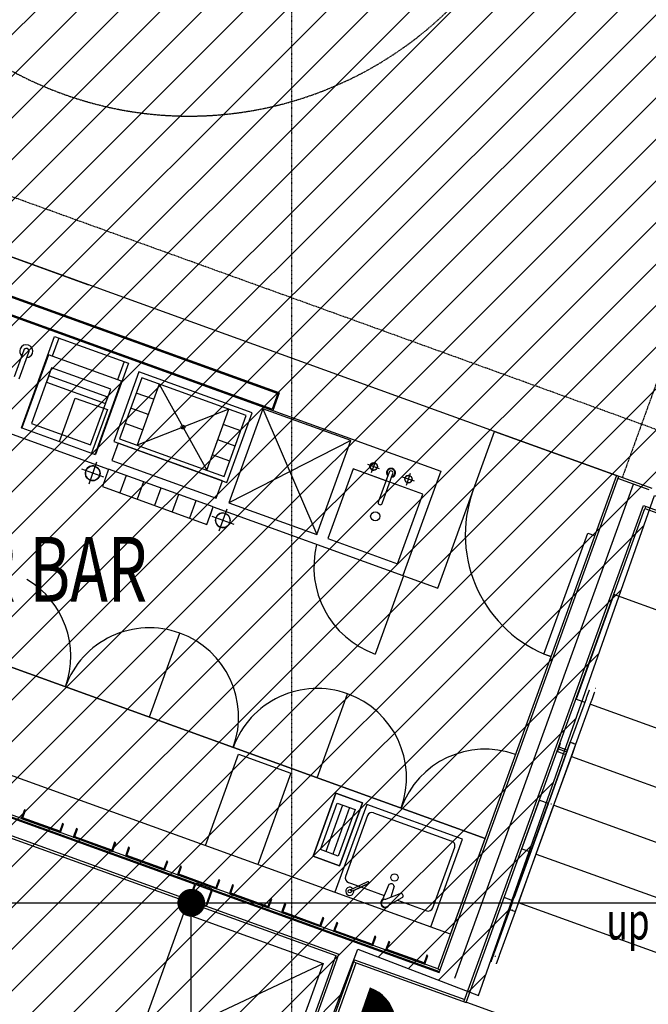
# Model space of a CAD drawing. Extents: x -70900 to 31175, y -41515 to 17850.
# Drawn here: x -11426 to -8033, y -19398 to -14081 of the extents above; entities that cross this region are included whole.
import ezdxf

# ---------------------------------------------------------------- set-up
doc = ezdxf.new("R2010")
doc.units = 0
doc.linetypes.add('X-2559-GF$0$EDG-1DOT-2', pattern=[5, 2, -1.4, 0.2, -1.4])
doc.linetypes.add('X-2559-GF$0$EDG-DASH-3', pattern=[4.5, 3, -1.5])
for name, color, linetype in [('NOT-HATCH', 72, 'CONTINUOUS'), ('NOT-HBORD', 255, 'CONTINUOUS'), ('POW-CIRC', 6, 'CONTINUOUS'), ('POW-OUTLET', 6, 'CONTINUOUS'), ('SYM-050', 6, 'CONTINUOUS'), ('SYM-ATT', 2, 'CONTINUOUS'), ('SYM-FILL', 133, 'CONTINUOUS'), ('SYM-TEXT', 7, 'CONTINUOUS'), ('X-2559-GF$0$A-AREA-IDEN', 31, 'CONTINUOUS'), ('X-2559-GF$0$A-DETL-GENF', 11, 'CONTINUOUS'), ('X-2559-GF$0$A-DETL-GENF-8', 11, 'CONTINUOUS'), ('X-2559-GF$0$A-DETL-GENF-HDLN', 11, 'CONTINUOUS'), ('X-2559-GF$0$A-DOOR-5', 11, 'CONTINUOUS'), ('X-2559-GF$0$A-DOOR-6', 11, 'CONTINUOUS'), ('X-2559-GF$0$A-FLOR-1', 11, 'CONTINUOUS'), ('X-2559-GF$0$A-FLOR-HRAL-2', 11, 'CONTINUOUS'), ('X-2559-GF$0$A-FLOR-OVHD', 31, 'X-2559-GF$0$EDG-DASH-3'), ('X-2559-GF$0$A-GENM', 11, 'CONTINUOUS'), ('X-2559-GF$0$A-WALL-3', 8, 'CONTINUOUS'), ('X-2559-GF$0$A-WALL-4', 8, 'CONTINUOUS'), ('X-2559-GF$0$Q-CASE', 11, 'CONTINUOUS'), ('X-2559-GF$0$Q-CASE-1', 11, 'CONTINUOUS'), ('X-2559-GF$0$Q-SPCQ', 11, 'CONTINUOUS'), ('X-2559-GF$0$Q-SPCQ-HDLN', 11, 'CONTINUOUS'), ('X-2559-GF$0$S-COLS-4', 8, 'CONTINUOUS'), ('X-2559-GF$0$S-GRID-1', 133, 'X-2559-GF$0$EDG-1DOT-2'), ('X-2559-GF$0$S-STRS-2', 11, 'CONTINUOUS'), ('X-2559-GF$0$S-STRS-IDEN', 11, 'CONTINUOUS'), ('X-XREF', 7, 'CONTINUOUS')]:
    doc.layers.add(name, color=color, linetype=linetype)
doc.styles.add('EDG', font='edg.shx', dxfattribs={"width": 0.9})
doc.styles.add('X-2559-GF$0$EDG', font='edg.shx', dxfattribs={"width": 0.9})

# ---------------------------------------------------------------- blocks, each defined once
blk = doc.blocks.new('X-2559-GF')
at = {"layer": 'X-2559-GF$0$A-DETL-GENF'}
for p, q in [((-11271.1, -15890.9), (-11413.9, -16285.8)), ((-10876.2, -16033.7), (-11271.1, -15890.9)), ((-10782.3, -15982.5), (-10918.4, -16358.7)), ((-10171.1, -16203.6), (-10782.3, -15982.5)), ((-11019, -16428.6), (-10876.2, -16033.7)), ((-10307.1, -16579.7), (-10171.1, -16203.6)), ((-11413.9, -16285.8), (-11019, -16428.6)), ((-10894.9, -16367.2), (-10928.9, -16461.2)), ((-10894.9, -16367.2), (-10928.9, -16461.2)), ((-10918.4, -16358.7), (-10307.1, -16579.7)), ((-10330.6, -16571.2), (-10894.9, -16367.2)), ((-10330.6, -16571.2), (-10894.9, -16367.2)), ((-10928.9, -16461.2), (-10364.6, -16665.3)), ((-10928.9, -16461.2), (-10364.6, -16665.3)), ((-10945.9, -16508.2), (-10979.9, -16602.3)), ((-10381.6, -16712.3), (-10945.9, -16508.2)), ((-9626.7, -16506.7), (-9762.7, -16882.9)), ((-9449.1, -16571), (-9626.7, -16506.7)), ((-10364.6, -16665.3), (-10330.6, -16571.2)), ((-10364.6, -16665.3), (-10330.6, -16571.2)), ((-9439.5, -16544.5), (-9449.1, -16571)), ((-9428.2, -16578.5), (-9418.7, -16552.1)), ((-9250.6, -16642.8), (-9428.2, -16578.5)), ((-10979.9, -16602.3), (-10415.6, -16806.3)), ((-9386.6, -17018.9), (-9250.6, -16642.8)), ((-10415.6, -16806.3), (-10381.6, -16712.3)), ((-9762.7, -16882.9), (-9386.6, -17018.9)), ((-9719.3, -18258.4), (-9842.4, -18598.8)), ((-9576.4, -18310.1), (-9719.3, -18258.4)), ((-9552.8, -18318.6), (-9724.6, -18793.5)), ((-9699.5, -18650.5), (-9576.4, -18310.1)), ((-9035.6, -18505.6), (-9552.8, -18318.6)), ((-9207.4, -18980.5), (-9035.6, -18505.6)), ((-9842.4, -18598.8), (-9699.5, -18650.5)), ((-9547.8, -18737.1), (-9627.1, -18774.3)), ((-9622.9, -18783.3), (-9543.5, -18746.1)), ((-9724.6, -18793.5), (-9207.4, -18980.5))]:
    blk.add_line(p, q, dxfattribs=at)
for centre, radius, start, end in [((-9515.2, -16494.1), 20, 340.12, 160.12), ((-11031.9, -16530.3), 39.7, 160.12, 340.12), ((-11031.9, -16530.3), 39.7, 340.12, 160.12), ((-9515.2, -16494.1), 20, 160.12, 340.12), ((-9421.7, -16528), 24.3, 277.229, 222.8981), ((-9327.5, -16562), 20, 160.12, 340.12), ((-9327.5, -16562), 20, 340.12, 160.12), ((-10329.6, -16784.3), 39.7, 340.12, 160.12), ((-10329.6, -16784.3), 39.7, 160.12, 340.12), ((-9644.4, -18787.9), 22, 38.2549, 11.9818), ((-9545.9, -18741.7), 5.01, 298.3198, 111.9169)]:
    blk.add_arc(centre, radius, start, end, dxfattribs=at)
at = {"layer": 'X-2559-GF$0$A-DETL-GENF-8'}
for p, q in [((-10026, -16096.5), (-12037.2, -15369.2)), ((-10026, -16096.5), (-12037.2, -15369.2)), ((-12034.2, -15375.6), (-10032.4, -16099.5)), ((-12034.2, -15375.6), (-10032.4, -16099.5)), ((-12071.2, -15463.3), (-10060, -16190.5)), ((-12071.2, -15463.3), (-10060, -16190.5)), ((-10063, -16184.1), (-12064.8, -15460.3)), ((-10063, -16184.1), (-12064.8, -15460.3)), ((-11271.1, -15890.9), (-11413.9, -16285.8)), ((-10876.2, -16033.7), (-11271.1, -15890.9)), ((-11253.9, -15960.9), (-11362.7, -16261.8)), ((-11269.3, -16003.4), (-11281.8, -16038)), ((-10949.5, -16119), (-11269.3, -16003.4)), ((-10934.2, -16076.5), (-11253.9, -15960.9)), ((-10782.3, -15982.5), (-10918.4, -16358.7)), ((-10171.1, -16203.6), (-10782.3, -15982.5)), ((-11281.8, -16038), (-10962.1, -16153.6)), ((-11019, -16428.6), (-10876.2, -16033.7)), ((-10767.3, -16014.5), (-10886.4, -16343.7)), ((-10673.3, -16048.5), (-10792.3, -16377.7)), ((-10203.1, -16218.6), (-10767.3, -16014.5)), ((-10673.3, -16048.5), (-10416.2, -16513.7)), ((-11043, -16377.4), (-10934.2, -16076.5)), ((-10703.1, -16130.8), (-10797.1, -16096.8)), ((-10032.4, -16099.5), (-10063, -16184.1)), ((-10032.4, -16099.5), (-10063, -16184.1)), ((-10060, -16190.5), (-10026, -16096.5)), ((-10060, -16190.5), (-10026, -16096.5)), ((-10962.1, -16153.6), (-10949.5, -16119)), ((-10732.8, -16213.1), (-10826.8, -16179.1)), ((-10297.1, -16184.6), (-10792.3, -16377.7)), ((-10416.2, -16513.7), (-10297.1, -16184.6)), ((-10322.1, -16547.7), (-10203.1, -16218.6)), ((-10307.1, -16579.7), (-10171.1, -16203.6)), ((-11362.7, -16261.8), (-11043, -16377.4)), ((-10762.6, -16295.4), (-10856.6, -16261.4)), ((-10232.8, -16300.8), (-10326.9, -16266.8)), ((-11413.9, -16285.8), (-11019, -16428.6)), ((-10894.9, -16367.2), (-10928.9, -16461.2)), ((-10918.4, -16358.7), (-10307.1, -16579.7)), ((-10330.6, -16571.2), (-10894.9, -16367.2)), ((-10886.4, -16343.7), (-10322.1, -16547.7)), ((-10262.6, -16383.1), (-10356.6, -16349.1)), ((-11010.5, -16471.1), (-11053.3, -16589.5)), ((-10928.9, -16461.2), (-10364.6, -16665.3)), ((-10292.4, -16465.4), (-10386.4, -16431.4)), ((-9483.5, -16505.6), (-9547, -16482.7)), ((-9526.7, -16525.9), (-9503.8, -16462.4)), ((-10972.7, -16551.7), (-11091.1, -16508.9)), ((-10945.9, -16508.2), (-10979.9, -16602.3)), ((-10945.9, -16508.2), (-10962.9, -16555.3)), ((-10381.6, -16712.3), (-10945.9, -16508.2)), ((-10381.6, -16712.3), (-10945.9, -16508.2)), ((-9626.7, -16506.7), (-9762.7, -16882.9)), ((-9250.6, -16642.8), (-9626.7, -16506.7)), ((-9432.2, -16524.2), (-9490.7, -16686.1)), ((-9469.9, -16693.7), (-9411.3, -16531.7)), ((-9417.3, -16518.9), (-9419.4, -16518.2)), ((-9339, -16593.8), (-9316, -16530.3)), ((-10851.8, -16542.2), (-10885.8, -16636.3)), ((-10757.8, -16576.3), (-10791.8, -16670.3)), ((-10364.6, -16665.3), (-10330.6, -16571.2)), ((-9295.7, -16573.5), (-9359.3, -16550.6)), ((-10979.9, -16602.3), (-10415.6, -16806.3)), ((-10663.7, -16610.3), (-10697.7, -16704.3)), ((-9386.6, -17018.9), (-9250.6, -16642.8)), ((-10569.7, -16644.3), (-10603.7, -16738.3)), ((-10475.7, -16678.3), (-10509.7, -16772.3)), ((-10415.6, -16806.3), (-10381.6, -16712.3)), ((-10398.6, -16759.3), (-10381.6, -16712.3)), ((-10308.2, -16725), (-10351, -16843.5)), ((-9484.7, -16698.9), (-9482.7, -16699.7)), ((-10388.8, -16762.8), (-10270.3, -16805.7)), ((-9762.7, -16882.9), (-9386.6, -17018.9)), ((-9842.4, -18598.8), (-9719.3, -18258.4)), ((-9719.3, -18258.4), (-9576.4, -18310.1)), ((-9802.7, -18562.6), (-9711.9, -18311.6)), ((-9682.8, -18322.1), (-9773.6, -18573.2)), ((-9645.2, -18335.7), (-9736, -18586.8)), ((-9552.8, -18318.6), (-9724.6, -18793.5)), ((-9711.9, -18311.6), (-9616, -18346.2)), ((-9576.4, -18310.1), (-9699.5, -18650.5)), ((-9035.6, -18505.6), (-9552.8, -18318.6)), ((-9616, -18346.2), (-9706.8, -18597.3)), ((-9548, -18378.8), (-9667.1, -18707.9)), ((-9516, -18363.8), (-9092.8, -18516.8)), ((-9207.4, -18980.5), (-9035.6, -18505.6)), ((-9196.9, -18878), (-9077.8, -18548.8)), ((-9699.5, -18650.5), (-9842.4, -18598.8)), ((-9706.8, -18597.3), (-9802.7, -18562.6)), ((-9652.1, -18740), (-9635.2, -18746)), ((-9547.8, -18737.1), (-9639.7, -18780.2)), ((-9543.5, -18746.1), (-9635.5, -18789.2)), ((-9635.2, -18746), (-9458.4, -18810)), ((-9432.7, -18750.9), (-9467.9, -18831.9)), ((-9404.5, -18761.1), (-9422.5, -18819.5)), ((-9724.6, -18793.5), (-9207.4, -18980.5)), ((-9446.9, -18828.8), (-9371.5, -18800.2)), ((-9431.5, -18861.5), (-9361.3, -18821.9)), ((-9467.9, -18831.9), (-9470.8, -18834.9)), ((-9386.4, -18836), (-9228.9, -18893))]:
    blk.add_line(p, q, dxfattribs=at)
for centre, radius in [((-10544.7, -16281.1), 10), ((-9515.2, -16494.1), 20), ((-11031.9, -16530.3), 39.7), ((-9327.5, -16562), 20), ((-10329.6, -16784.3), 39.7), ((-9506.7, -16762.8), 25), ((-9403.2, -18713.4), 20), ((-9644.4, -18787.9), 9.05)]:
    blk.add_circle(centre, radius, dxfattribs=at)
for centre, radius, start, end in [((-9421.7, -16528), 24.3, 277.229, 222.8981), ((-9421.7, -16528), 21.3, 281.4408, 218.6651), ((-9422.8, -16527.6), 10, 70.12, 160.12), ((-9420.7, -16528.3), 10, 340.12, 70.12), ((-9481.3, -16689.5), 10, 160.12, 250.12), ((-9479.3, -16690.3), 10, 250.12, 340.12), ((-9524.5, -18387.3), 25, 70.1183, 160.1183), ((-9101.4, -18540.3), 25, 340.1183, 70.1183), ((-9643.6, -18716.4), 25, 160.1183, 250.1183), ((-9644.4, -18787.9), 22, 38.2549, 11.9818), ((-9545.9, -18741.7), 5.01, 298.3198, 111.9169), ((-9421.9, -18765), 17.8, 12.5743, 127.6624), ((-9368.3, -18811.9), 12.2, 305.0216, 105.2151), ((-9453.2, -18851.7), 24.3, 136.2909, 337.2364), ((-9453.2, -18851.7), 21.3, 93.4673, 316.7694), ((-9456, -18805.5), 25, 273.4673, 291.4279), ((-9419.5, -18883.5), 25, 118.8088, 136.7694), ((-9220.4, -18869.5), 25, 250.1183, 340.1183)]:
    blk.add_arc(centre, radius, start, end, dxfattribs=at)
at = {"layer": 'X-2559-GF$0$A-DETL-GENF-HDLN'}
for p, q in [((-11416.3, -16285), (-11237.8, -15791.3)), ((-11237.8, -15791.3), (-10838.1, -15935.8)), ((-11214.3, -15799.8), (-11250, -15898.5)), ((-10838.1, -15935.8), (-11016.6, -16429.5)), ((-10861.6, -15927.3), (-10897.3, -16026)), ((-11211.8, -16358.9), (-11126.7, -16123.8)), ((-11126.7, -16123.8), (-10952.8, -16186.7)), ((-10952.8, -16186.7), (-11037.8, -16421.8)), ((-10114, -16181.6), (-10297.6, -16689.5)), ((-10114, -16181.6), (-9822.7, -16861.2)), ((-9639.1, -16353.4), (-10114, -16181.6)), ((-11413.9, -16285.9), (-11416.3, -16285)), ((-9639.1, -16353.4), (-10297.6, -16689.5)), ((-9822.7, -16861.2), (-9639.1, -16353.4)), ((-11016.6, -16429.5), (-11019, -16428.7)), ((-10297.6, -16689.5), (-9822.7, -16861.2)), ((-9355.2, -17083.4), (-9508.2, -17506.6)), ((-10726, -17846.6), (-10562.2, -17393.6)), ((-10726, -17846.6), (-10562.2, -17393.6)), ((-9820, -18174.3), (-9656.1, -17721.3)), ((-9820, -18174.3), (-9656.1, -17721.3)), ((-10423.3, -18541), (-10245, -18047.6)), ((-10245, -18047.6), (-9962.8, -18149.6)), ((-9962.8, -18149.6), (-10141.2, -18643))]:
    blk.add_line(p, q, dxfattribs=at)
for centre, radius, start, end in [((-9338.2, -17036.4), 500, 165.8782, 250.125), ((-11632, -17519), 481.7, 340.1167, 59.5296), ((-10726, -17846.6), 481.7, 70.1167, 160.1167), ((-10726, -17846.6), 481.7, 340.1167, 70.1167), ((-9820, -18174.3), 481.7, 70.1167, 160.1167), ((-9820, -18174.3), 481.7, 340.1167, 70.1167), ((-8913.9, -18502), 481.7, 70.1187, 160.1167)]:
    blk.add_arc(centre, radius, start, end, dxfattribs=at)
at = {"layer": 'X-2559-GF$0$A-DOOR-5'}
blk.add_arc((-8320.9, -16862), 700, 160.1865, 250.1183, dxfattribs=at)
at = {"layer": 'X-2559-GF$0$A-DOOR-6'}
for p, q in [((-8596.6, -17506.6), (-8360.2, -16853)), ((-8360.2, -16853), (-8322.6, -16866.7)), ((-8558.9, -17520.2), (-8596.6, -17506.6))]:
    blk.add_line(p, q, dxfattribs=at)
at = {"layer": 'X-2559-GF$0$A-FLOR-1'}
for p, q in [((-13823.7, -14510.4), (-11054.5, -15511.8)), ((-8863.5, -16304.2), (-8205.2, -16542.2)), ((-8205.2, -16542.2), (-8863.5, -16304.2)), ((-8523.9, -18032.4), (-8478, -18049)), ((-8447.9, -18059.9), (-7229, -18500.5))]:
    blk.add_line(p, q, dxfattribs=at)
at = {"layer": 'X-2559-GF$0$A-FLOR-HRAL-2'}
for p, q in [((-8354.4, -17707.3), (-8354.8, -17708.3)), ((-8354.1, -17706.4), (-8354.4, -17707.3)), ((-8353.8, -17705.6), (-8354.1, -17706.4)), ((-8353.5, -17704.8), (-8353.8, -17705.6)), ((-8353.3, -17704.1), (-8353.5, -17704.8)), ((-8353, -17703.5), (-8353.3, -17704.1)), ((-8352.8, -17702.9), (-8353, -17703.5)), ((-8352.7, -17702.4), (-8352.8, -17702.9)), ((-8352.5, -17702), (-8352.7, -17702.4)), ((-8352.4, -17701.7), (-8352.5, -17702)), ((-8352.3, -17701.4), (-8352.4, -17701.7)), ((-8352.2, -17701.2), (-8352.3, -17701.4)), ((-8352.2, -17701.1), (-8352.2, -17701.1)), ((-8352.2, -17701.1), (-8352.2, -17701.2)), ((-8319.7, -17693), (-8319.8, -17693.1)), ((-8319.5, -17693), (-8319.7, -17693)), ((-8319.4, -17692.9), (-8319.5, -17693)), ((-8319.2, -17692.9), (-8319.4, -17692.9)), ((-8319.1, -17692.9), (-8319.2, -17692.9)), ((-8318.9, -17692.9), (-8319.1, -17692.9)), ((-8369.2, -17748.1), (-8454.2, -17983.2)), ((-8424.1, -17994.1), (-8339.1, -17759)), ((-8369, -17747.6), (-8369.2, -17748.1)), ((-8368.3, -17745.7), (-8369, -17747.6)), ((-8367.6, -17743.8), (-8368.3, -17745.7)), ((-8367, -17742), (-8367.6, -17743.8)), ((-8366.3, -17740.1), (-8367, -17742)), ((-8365.6, -17738.3), (-8366.3, -17740.1)), ((-8365, -17736.4), (-8365.6, -17738.3)), ((-8364.3, -17734.6), (-8365, -17736.4)), ((-8363.7, -17732.8), (-8364.3, -17734.6)), ((-8363, -17731.1), (-8363.7, -17732.8)), ((-8362.4, -17729.3), (-8363, -17731.1)), ((-8361.8, -17727.6), (-8362.4, -17729.3)), ((-8361.2, -17725.9), (-8361.8, -17727.6)), ((-8360.6, -17724.3), (-8361.2, -17725.9)), ((-8360, -17722.7), (-8360.6, -17724.3)), ((-8359.4, -17721.1), (-8360, -17722.7)), ((-8358.9, -17719.6), (-8359.4, -17721.1)), ((-8358.3, -17718.1), (-8358.9, -17719.6)), ((-8357.8, -17716.7), (-8358.3, -17718.1)), ((-8357.3, -17715.3), (-8357.8, -17716.7)), ((-8356.9, -17714), (-8357.3, -17715.3)), ((-8356.4, -17712.7), (-8356.9, -17714)), ((-8356, -17711.5), (-8356.4, -17712.7)), ((-8355.5, -17710.4), (-8356, -17711.5)), ((-8355.1, -17709.3), (-8355.5, -17710.4)), ((-8354.8, -17708.3), (-8355.1, -17709.3)), ((-8339.1, -17759), (-8338.4, -17757.1)), ((-8338.4, -17757.1), (-8337.7, -17755.2)), ((-8337.7, -17755.2), (-8337, -17753.3)), ((-8337, -17753.3), (-8336.4, -17751.5)), ((-8336.4, -17751.5), (-8335.7, -17749.6)), ((-8335.7, -17749.6), (-8335, -17747.8)), ((-8335, -17747.8), (-8334.4, -17746)), ((-8334.4, -17746), (-8333.7, -17744.2)), ((-8333.7, -17744.2), (-8333.1, -17742.4)), ((-8333.1, -17742.4), (-8332.5, -17740.7)), ((-8332.5, -17740.7), (-8331.8, -17738.9)), ((-8331.8, -17738.9), (-8331.2, -17737.3)), ((-8331.2, -17737.3), (-8330.6, -17735.6)), ((-8330.6, -17735.6), (-8330.1, -17734)), ((-8330.1, -17734), (-8329.5, -17732.4)), ((-8329.5, -17732.4), (-8328.9, -17730.9)), ((-8328.9, -17730.9), (-8328.4, -17729.4)), ((-8328.4, -17729.4), (-8327.9, -17728)), ((-8327.9, -17728), (-8327.4, -17726.6)), ((-8327.4, -17726.6), (-8326.9, -17725.2)), ((-8326.9, -17725.2), (-8326.4, -17724)), ((-8326.4, -17724), (-8326, -17722.7)), ((-8326, -17722.7), (-8325.6, -17721.6)), ((-8325.6, -17721.6), (-8325.2, -17720.5)), ((-8325.2, -17720.5), (-8324.8, -17719.4)), ((-8324.8, -17719.4), (-8324.4, -17718.4)), ((-8324.4, -17718.4), (-8324.1, -17717.5)), ((-8324.1, -17717.5), (-8323.8, -17716.7)), ((-8323.8, -17716.7), (-8323.5, -17715.9)), ((-8323.5, -17715.9), (-8323.2, -17715.2)), ((-8323.2, -17715.2), (-8323, -17714.5)), ((-8323, -17714.5), (-8322.8, -17713.9)), ((-8322.8, -17713.9), (-8322.6, -17713.4)), ((-8322.6, -17713.4), (-8322.5, -17713)), ((-8322.5, -17713), (-8322.3, -17712.6)), ((-8322.3, -17712.6), (-8322.2, -17712.4)), ((-8322.2, -17712.2), (-8322.1, -17712)), ((-8322.2, -17712.4), (-8322.2, -17712.2)), ((-8322.1, -17712), (-8322.1, -17712)), ((-8322.1, -17712), (-8322.1, -17712)), ((-8568.9, -18300.5), (-8454.2, -17983.2)), ((-8538.8, -18311.4), (-8424.1, -17994.1)), ((-8508.5, -17989.5), (-8525.5, -18036.6)), ((-8518.7, -18017.7), (-8472.7, -18034.4)), ((-8515.3, -18008.3), (-8469.3, -18025)), ((-8454.2, -17983.2), (-8471.2, -18030.2)), ((-8454.2, -17983.2), (-8424.1, -17994.1)), ((-8441.3, -17987.8), (-8436.9, -17989.4)), ((-8439.1, -17988.6), (-8441.3, -17987.8)), ((-8441.1, -18041.1), (-8424.1, -17994.1)), ((-8436.9, -17989.4), (-8439.1, -17988.6)), ((-8471.2, -18030.2), (-8568.9, -18300.5)), ((-8538.8, -18311.4), (-8441.1, -18041.1)), ((-8759.9, -18828.6), (-8577, -18322.7)), ((-8729.8, -18839.5), (-8546.9, -18333.6)), ((-8574.4, -18315.6), (-8665.9, -18568.6)), ((-8635.8, -18579.5), (-8544.3, -18326.5)), ((-8577, -18322.7), (-8568.9, -18300.5)), ((-8574.3, -18315.3), (-8574.4, -18315.6)), ((-8573.8, -18314.1), (-8574.3, -18315.3)), ((-8573.4, -18312.9), (-8573.8, -18314.1)), ((-8573, -18311.8), (-8573.4, -18312.9)), ((-8572.6, -18310.5), (-8573, -18311.8)), ((-8572.1, -18309.3), (-8572.6, -18310.5)), ((-8571.7, -18308.1), (-8572.1, -18309.3)), ((-8571.2, -18306.8), (-8571.7, -18308.1)), ((-8570.8, -18305.6), (-8571.2, -18306.8)), ((-8570.3, -18304.3), (-8570.8, -18305.6)), ((-8569.8, -18303), (-8570.3, -18304.3)), ((-8569.4, -18301.8), (-8569.8, -18303)), ((-8568.9, -18300.5), (-8569.4, -18301.8)), ((-8558.3, -18317.4), (-8558.7, -18317.9)), ((-8557.9, -18316.9), (-8558.3, -18317.4)), ((-8557.5, -18316.3), (-8557.9, -18316.9)), ((-8557.1, -18315.8), (-8557.5, -18316.3)), ((-8556.7, -18315.3), (-8557.1, -18315.8)), ((-8546.9, -18333.6), (-8538.8, -18311.4)), ((-8544.3, -18326.5), (-8543.9, -18325.3)), ((-8543.9, -18325.3), (-8543.5, -18324.2)), ((-8543.5, -18324.2), (-8543, -18323)), ((-8543, -18323), (-8542.6, -18321.8)), ((-8542.6, -18321.8), (-8542.2, -18320.6)), ((-8542.2, -18320.6), (-8541.7, -18319.3)), ((-8541.7, -18319.3), (-8541.3, -18318.1)), ((-8541.3, -18318.1), (-8540.8, -18316.8)), ((-8540.8, -18316.8), (-8540.3, -18315.6)), ((-8540.3, -18315.6), (-8539.9, -18314.3)), ((-8539.9, -18314.3), (-8539.4, -18313)), ((-8539.4, -18313), (-8539, -18311.8)), ((-8539, -18311.8), (-8538.8, -18311.4)), ((-8665.9, -18568.6), (-8757.3, -18821.5)), ((-8727.2, -18832.4), (-8635.8, -18579.5)), ((-8758.4, -18824.4), (-8757.6, -18822.2)), ((-8757.6, -18822.2), (-8757.3, -18821.5)), ((-8767.9, -18850.8), (-8780.7, -18886)), ((-8780.7, -18886), (-8767.9, -18850.8)), ((-8768.3, -18843.4), (-8768.1, -18842.9)), ((-8768.1, -18842.9), (-8767.8, -18842.4)), ((-8767.9, -18850.8), (-8759.9, -18828.6)), ((-8767.9, -18850.8), (-8767, -18848.3)), ((-8767.8, -18842.4), (-8767.5, -18841.9)), ((-8767.5, -18841.9), (-8767.3, -18841.4)), ((-8767.3, -18841.4), (-8767, -18840.9)), ((-8767, -18840.9), (-8766.7, -18840.5)), ((-8767, -18848.3), (-8766.1, -18845.9)), ((-8766.1, -18845.9), (-8765.2, -18843.4)), ((-8765.2, -18843.4), (-8764.3, -18840.9)), ((-8764.3, -18840.9), (-8763.5, -18838.5)), ((-8763.5, -18838.5), (-8762.6, -18836.1)), ((-8762.6, -18836.1), (-8761.7, -18833.7)), ((-8761.7, -18833.7), (-8760.9, -18831.3)), ((-8760.9, -18831.3), (-8760, -18829)), ((-8760, -18829), (-8759.2, -18826.6)), ((-8759.2, -18826.6), (-8758.4, -18824.4)), ((-8750.6, -18896.9), (-8737.8, -18861.7)), ((-8750.6, -18896.9), (-8737.8, -18861.7)), ((-8737.8, -18861.7), (-8729.8, -18839.5)), ((-8737.6, -18861), (-8737.8, -18861.7)), ((-8736.7, -18858.5), (-8737.6, -18861)), ((-8735.8, -18856), (-8736.7, -18858.5)), ((-8734.9, -18853.5), (-8735.8, -18856)), ((-8734, -18851.1), (-8734.9, -18853.5)), ((-8733.1, -18848.6), (-8734, -18851.1)), ((-8732.2, -18846.2), (-8733.1, -18848.6)), ((-8731.4, -18843.8), (-8732.2, -18846.2)), ((-8730.5, -18841.5), (-8731.4, -18843.8)), ((-8729.7, -18839.1), (-8730.5, -18841.5)), ((-8728.8, -18836.9), (-8729.7, -18839.1)), ((-8728, -18834.6), (-8728.8, -18836.9)), ((-8727.2, -18832.4), (-8728, -18834.6)), ((-8780.7, -18886), (-8865.7, -19121.1)), ((-8835.6, -19132), (-8750.6, -18896.9)), ((-8780.7, -18886), (-8750.6, -18896.9)), ((-8763.4, -18892.3), (-8767.8, -18890.7)), ((-8767.8, -18890.7), (-8765.6, -18891.5)), ((-8765.6, -18891.5), (-8763.4, -18892.3)), ((-8873.5, -19142.8), (-8874.1, -19144.5)), ((-8872.9, -19141.2), (-8873.5, -19142.8)), ((-8872.3, -19139.4), (-8872.9, -19141.2)), ((-8871.7, -19137.7), (-8872.3, -19139.4)), ((-8871, -19135.9), (-8871.7, -19137.7)), ((-8870.4, -19134.1), (-8871, -19135.9)), ((-8869.7, -19132.3), (-8870.4, -19134.1)), ((-8869, -19130.5), (-8869.7, -19132.3)), ((-8868.4, -19128.6), (-8869, -19130.5)), ((-8867.7, -19126.8), (-8868.4, -19128.6)), ((-8867, -19124.9), (-8867.7, -19126.8)), ((-8866.3, -19123), (-8867, -19124.9)), ((-8865.7, -19121.1), (-8866.3, -19123)), ((-8860.5, -19140.1), (-8860.8, -19140.6)), ((-8860.1, -19139.6), (-8860.5, -19140.1)), ((-8859.8, -19139.1), (-8860.1, -19139.6)), ((-8859.5, -19138.6), (-8859.8, -19139.1)), ((-8859.1, -19138.2), (-8859.5, -19138.6)), ((-8858.8, -19137.7), (-8859.1, -19138.2)), ((-8858.5, -19137.2), (-8858.8, -19137.7)), ((-8858.1, -19136.7), (-8858.5, -19137.2)), ((-8839.8, -19143.7), (-8839.1, -19141.9)), ((-8839.1, -19141.9), (-8838.5, -19140)), ((-8838.5, -19140), (-8837.8, -19138.1)), ((-8837.8, -19138.1), (-8837.1, -19136.3)), ((-8837.1, -19136.3), (-8836.4, -19134.4)), ((-8836.4, -19134.4), (-8835.8, -19132.5)), ((-8835.8, -19132.5), (-8835.6, -19132)), ((-8882.6, -19168.1), (-8882.7, -19168.2)), ((-8882.7, -19168.2), (-8882.7, -19168.2)), ((-8882.5, -19167.8), (-8882.6, -19168)), ((-8882.6, -19168), (-8882.6, -19168.1)), ((-8882.4, -19167.5), (-8882.5, -19167.8)), ((-8882.3, -19167.1), (-8882.4, -19167.5)), ((-8882.1, -19166.7), (-8882.3, -19167.1)), ((-8882, -19166.2), (-8882.1, -19166.7)), ((-8881.7, -19165.6), (-8882, -19166.2)), ((-8881.5, -19165), (-8881.7, -19165.6)), ((-8881.3, -19164.2), (-8881.5, -19165)), ((-8881, -19163.5), (-8881.3, -19164.2)), ((-8880.7, -19162.6), (-8881, -19163.5)), ((-8880.3, -19161.7), (-8880.7, -19162.6)), ((-8880, -19160.7), (-8880.3, -19161.7)), ((-8879.6, -19159.7), (-8880, -19160.7)), ((-8879.2, -19158.5), (-8879.6, -19159.7)), ((-8878.8, -19157.4), (-8879.2, -19158.5)), ((-8878.3, -19156.1), (-8878.8, -19157.4)), ((-8877.9, -19154.9), (-8878.3, -19156.1)), ((-8877.4, -19153.5), (-8877.9, -19154.9)), ((-8876.9, -19152.1), (-8877.4, -19153.5)), ((-8876.4, -19150.7), (-8876.9, -19152.1)), ((-8875.8, -19149.2), (-8876.4, -19150.7)), ((-8875.3, -19147.7), (-8875.8, -19149.2)), ((-8874.7, -19146.1), (-8875.3, -19147.7)), ((-8874.1, -19144.5), (-8874.7, -19146.1)), ((-8852.6, -19179), (-8852.5, -19178.9)), ((-8852.6, -19179), (-8852.6, -19179)), ((-8852.5, -19178.7), (-8852.4, -19178.4)), ((-8852.5, -19178.9), (-8852.5, -19178.7)), ((-8852.4, -19178.4), (-8852.2, -19178.1)), ((-8852.2, -19178.1), (-8852.1, -19177.7)), ((-8852.1, -19177.7), (-8851.9, -19177.2)), ((-8851.9, -19177.2), (-8851.7, -19176.7)), ((-8851.7, -19176.7), (-8851.5, -19176)), ((-8851.5, -19176), (-8851.2, -19175.3)), ((-8851.2, -19175.3), (-8851, -19174.6)), ((-8851, -19174.6), (-8850.7, -19173.7)), ((-8850.7, -19173.7), (-8850.3, -19172.8)), ((-8850.3, -19172.8), (-8850, -19171.9)), ((-8850, -19171.9), (-8849.6, -19170.8)), ((-8849.6, -19170.8), (-8849.2, -19169.7)), ((-8849.2, -19169.7), (-8848.8, -19168.6)), ((-8848.8, -19168.6), (-8848.4, -19167.4)), ((-8848.4, -19167.4), (-8847.9, -19166.1)), ((-8847.9, -19166.1), (-8847.4, -19164.8)), ((-8847.4, -19164.8), (-8846.9, -19163.4)), ((-8846.9, -19163.4), (-8846.4, -19162)), ((-8846.4, -19162), (-8845.9, -19160.5)), ((-8845.9, -19160.5), (-8845.3, -19159)), ((-8845.3, -19159), (-8844.8, -19157.4)), ((-8844.8, -19157.4), (-8844.2, -19155.8)), ((-8844.2, -19155.8), (-8843.6, -19154.2)), ((-8843.6, -19154.2), (-8843, -19152.5)), ((-8843, -19152.5), (-8842.4, -19150.8)), ((-8842.4, -19150.8), (-8841.7, -19149.1)), ((-8841.7, -19149.1), (-8841.1, -19147.3)), ((-8841.1, -19147.3), (-8840.4, -19145.5)), ((-8840.4, -19145.5), (-8839.8, -19143.7))]:
    blk.add_line(p, q, dxfattribs=at)
at = {"layer": 'X-2559-GF$0$A-FLOR-OVHD'}
blk.add_line((-2069.1, 333.3), (-8173.7, -16553.6), dxfattribs=at)
blk.add_arc((-10512.4, -12600.8), 2000, 160.1167, 340.1167, dxfattribs=at)
at = {"layer": 'X-2559-GF$0$A-GENM'}
for p, q in [((-11404.5, -15865.9), (-11456.5, -16009.8)), ((-11428.3, -16020), (-11376.3, -15876.1)), ((-8218.8, -17185.6), (-8422.9, -17749.9)), ((-6845.9, -17682.1), (-8218.8, -17185.6)), ((-8422.9, -17749.9), (-8376, -17766.8)), ((-8345.9, -17777.7), (-7127, -18218.5)), ((-8763.5, -18838.8), (-8810.5, -18821.8)), ((-7514.5, -19290.4), (-8733.8, -18849.6)), ((-9014.6, -19386.1), (-7641.6, -19882.5))]:
    blk.add_line(p, q, dxfattribs=at)
for radius, start, end in [(35, 340.12, 160.12), (35, 160.12, 224.5624), (15, 340.12, 160.12), (15, 115.12, 130.12), (15, 85.12, 100.12), (35, 275.6776, 340.12), (15, 355.12, 10.12)]:
    blk.add_arc((-11390.4, -15871), radius, start, end, dxfattribs=at)
at = {"layer": 'X-2559-GF$0$A-WALL-3'}
for p, q in [((-8205.2, -16542.2), (-9169, -19207.2)), ((-8011.5, -16612.3), (-8205.2, -16542.2)), ((-9015.7, -19389.2), (-8050.9, -16721.3)), ((-8050.9, -16721.3), (-7712.4, -16843.8)), ((-9169, -19207.2), (-13735.1, -17556.2)), ((-13778.4, -17667.1), (-9719.3, -19134.8)), ((-9719.3, -19134.8), (-10334.7, -20836.5)), ((-10225.6, -20875.9), (-9610.2, -19174.2)), ((-9610.2, -19174.2), (-9015.7, -19389.2))]:
    blk.add_line(p, q, dxfattribs=at)
at = {"layer": 'X-2559-GF$0$A-WALL-4'}
for p, q in [((-9162.2, -19226.7), (-8193, -16546.6)), ((-9077.6, -19257.3), (-8112.8, -16589.5)), ((-8028.1, -16620.1), (-8197.4, -16558.9)), ((-9028, -19384.8), (-8058.7, -16704.7)), ((-8058.7, -16704.7), (-7720.2, -16827.1)), ((-8046.5, -16709.1), (-8050.9, -16721.3)), ((-13755.6, -17565.8), (-10480.1, -18750.2)), ((-13747.9, -17562.2), (-10473.9, -18746.1)), ((-13786.2, -17650.5), (-10506.8, -18836.2)), ((-10475.4, -18751.9), (-10392.4, -18781.9)), ((-10389.9, -18776.4), (-9160.2, -19221.1)), ((-10387.7, -18783.6), (-9162.2, -19226.7)), ((-10422.2, -18866.8), (-9702.7, -19127)), ((-10326.9, -20853.1), (-9702.7, -19127)), ((-10242.2, -20883.7), (-9618, -19157.6)), ((-9610.2, -19174.2), (-9622.4, -19169.8)), ((-9618, -19157.6), (-9023.5, -19372.6)), ((-9169, -19207.2), (-9156.8, -19211.7))]:
    blk.add_line(p, q, dxfattribs=at)
at = {"layer": 'X-2559-GF$0$Q-CASE'}
for p, q in [((-8863.5, -16304.2), (-13823.9, -14510.5)), ((-8863.4, -16304.1), (-13823.8, -14510.4)), ((-12037.2, -15369.2), (-10026, -16096.5)), ((-10060, -16190.5), (-12071.2, -15463.3)), ((-10026, -16096.5), (-10060, -16190.5)), ((-10060, -16190.5), (-9153.6, -16518.3)), ((-9169.5, -17150.5), (-8863.5, -16304.2)), ((-9169.4, -17150.6), (-8863.4, -16304.1)), ((-9153.6, -16518.3), (-9357.6, -17082.5)), ((-9350.8, -17063.7), (-9357.6, -17082.5)), ((-9357.6, -17082.5), (-9169.5, -17150.5)), ((-9101, -19019.2), (-13667, -17367.9)), ((-11632, -17519), (-8913.9, -18502))]:
    blk.add_line(p, q, dxfattribs=at)
at = {"layer": 'X-2559-GF$0$Q-CASE-1'}
for p, q in [((-11400.4, -18347.3), (-11417.4, -18394.3)), ((-11417.4, -18394.3), (-11411.7, -18396.3)), ((-11410.1, -18391.6), (-11411.8, -18396.3)), ((-11411.8, -18396.3), (-11211.5, -18468.7)), ((-11411.7, -18396.3), (-11394.7, -18349.3)), ((-11209.8, -18464), (-11410.1, -18391.6)), ((-11394.7, -18349.3), (-11400.4, -18347.3)), ((-11194.4, -18421.7), (-11211.4, -18468.7)), ((-11205.8, -18470.8), (-11188.8, -18423.8)), ((-11188.8, -18423.8), (-11194.4, -18421.7)), ((-11119.5, -18448.8), (-11136.5, -18495.8)), ((-11130.8, -18497.9), (-11113.8, -18450.9)), ((-11113.8, -18450.9), (-11119.5, -18448.8)), ((-11211.5, -18468.7), (-11209.8, -18464)), ((-11211.4, -18468.7), (-11205.8, -18470.8)), ((-11136.5, -18495.8), (-11130.8, -18497.9)), ((-11129.2, -18493.2), (-11130.9, -18497.9)), ((-11130.9, -18497.9), (-10930.6, -18570.3)), ((-10928.9, -18565.6), (-11129.2, -18493.2)), ((-10913.5, -18523.3), (-10930.5, -18570.3)), ((-10924.9, -18572.4), (-10907.9, -18525.3)), ((-10907.9, -18525.3), (-10913.5, -18523.3)), ((-10838.6, -18550.4), (-10855.6, -18597.4)), ((-10849.9, -18599.5), (-10832.9, -18552.4)), ((-10832.9, -18552.4), (-10838.6, -18550.4)), ((-10930.6, -18570.3), (-10928.9, -18565.6)), ((-10930.5, -18570.3), (-10924.9, -18572.4)), ((-10855.6, -18597.4), (-10849.9, -18599.5)), ((-10848.3, -18594.7), (-10850, -18599.4)), ((-10850, -18599.4), (-10649.7, -18671.8)), ((-10648, -18667.1), (-10848.3, -18594.7)), ((-10632.6, -18624.9), (-10649.6, -18671.9)), ((-10644, -18673.9), (-10627, -18626.9)), ((-10627, -18626.9), (-10632.6, -18624.9)), ((-10557.7, -18652), (-10574.7, -18699)), ((-10569, -18701), (-10552, -18654)), ((-10552, -18654), (-10557.7, -18652)), ((-10649.7, -18671.8), (-10648, -18667.1)), ((-10649.6, -18671.9), (-10644, -18673.9)), ((-10574.7, -18699), (-10569, -18701)), ((-10567.4, -18696.3), (-10569.1, -18701)), ((-10569.1, -18701), (-10368.8, -18773.4)), ((-10367.1, -18768.7), (-10567.4, -18696.3)), ((-10368.8, -18773.4), (-10367.1, -18768.7)), ((-10351.7, -18726.4), (-10368.7, -18773.4)), ((-10363.1, -18775.5), (-10346.1, -18728.5)), ((-10346.1, -18728.5), (-10351.7, -18726.4)), ((-10276.8, -18753.5), (-10293.8, -18800.5)), ((-10288.1, -18802.6), (-10271.1, -18755.6)), ((-10271.1, -18755.6), (-10276.8, -18753.5)), ((-10368.7, -18773.4), (-10363.1, -18775.5)), ((-10293.8, -18800.5), (-10288.1, -18802.6)), ((-10286.5, -18797.9), (-10288.2, -18802.6)), ((-10288.2, -18802.6), (-10087.9, -18875)), ((-10086.2, -18870.3), (-10286.5, -18797.9)), ((-10087.9, -18875), (-10086.2, -18870.3)), ((-10070.8, -18828), (-10087.8, -18875)), ((-10087.8, -18875), (-10082.2, -18877.1)), ((-10082.2, -18877.1), (-10065.2, -18830)), ((-10065.2, -18830), (-10070.8, -18828)), ((-9995.9, -18855.1), (-10012.9, -18902.1)), ((-10007.2, -18904.2), (-9990.2, -18857.1)), ((-9990.2, -18857.1), (-9995.9, -18855.1)), ((-10012.9, -18902.1), (-10007.2, -18904.2)), ((-10005.6, -18899.4), (-10007.3, -18904.1)), ((-10007.3, -18904.1), (-9807, -18976.5)), ((-9805.3, -18971.8), (-10005.6, -18899.4)), ((-9789.9, -18929.6), (-9806.9, -18976.6)), ((-9784.3, -18931.6), (-9789.9, -18929.6)), ((-9807, -18976.5), (-9805.3, -18971.8)), ((-9806.9, -18976.6), (-9801.3, -18978.6)), ((-9801.3, -18978.6), (-9784.3, -18931.6)), ((-9715, -18956.7), (-9732, -19003.7)), ((-9726.4, -19005.7), (-9709.4, -18958.7)), ((-9709.4, -18958.7), (-9715, -18956.7)), ((-9732, -19003.7), (-9726.4, -19005.7)), ((-9724.7, -19001), (-9726.4, -19005.7)), ((-9726.4, -19005.7), (-9526.1, -19078.1)), ((-9524.4, -19073.4), (-9724.7, -19001)), ((-9509, -19031.1), (-9526, -19078.1)), ((-9520.4, -19080.2), (-9503.4, -19033.2)), ((-9503.4, -19033.2), (-9509, -19031.1)), ((-9526.1, -19078.1), (-9524.4, -19073.4)), ((-9526, -19078.1), (-9520.4, -19080.2)), ((-9434.1, -19058.2), (-9451.1, -19105.2)), ((-9445.5, -19107.3), (-9428.5, -19060.3)), ((-9428.5, -19060.3), (-9434.1, -19058.2)), ((-9451.1, -19105.2), (-9445.5, -19107.3)), ((-9443.8, -19102.5), (-9445.5, -19107.2)), ((-9445.5, -19107.2), (-9245.2, -19179.7)), ((-9243.5, -19175), (-9443.8, -19102.5)), ((-9228.1, -19132.7), (-9245.2, -19179.7)), ((-9239.5, -19181.7), (-9222.5, -19134.7)), ((-9222.5, -19134.7), (-9228.1, -19132.7)), ((-9245.2, -19179.7), (-9243.5, -19175)), ((-9245.2, -19179.7), (-9239.5, -19181.7))]:
    blk.add_line(p, q, dxfattribs=at)
at = {"layer": 'X-2559-GF$0$Q-SPCQ'}
for p, q in [((-14129.8, -15356.9), (-10945.9, -16508.2)), ((-10381.6, -16712.3), (-9357.6, -17082.5)), ((-8914, -18502.3), (-11585.2, -17536.4)), ((-9101, -19019.2), (-8914, -18502.3))]:
    blk.add_line(p, q, dxfattribs=at)
at = {"layer": 'X-2559-GF$0$Q-SPCQ-HDLN'}
for p, q in [((-10812.7, -19658.8), (-10540.6, -18906.5)), ((-10540.6, -18906.5), (-9788.3, -19178.6)), ((-10812.7, -19658.8), (-9788.3, -19178.6)), ((-9788.3, -19178.6), (-10060.4, -19930.9))]:
    blk.add_line(p, q, dxfattribs=at)
at = {"layer": 'X-2559-GF$0$S-COLS-4'}
for p, q in [((-10481.6, -18751.8), (-10508.8, -18827.1)), ((-10504.1, -18828.8), (-10476.9, -18753.5)), ((-10470.5, -18750.5), (-10395.3, -18777.7)), ((-10393.6, -18773), (-10468.8, -18745.8)), ((-10392.3, -18784.1), (-10419.5, -18859.4)), ((-10414.8, -18861.1), (-10387.6, -18785.8)), ((-10502.8, -18839.9), (-10427.6, -18867.1)), ((-10425.9, -18862.4), (-10501.1, -18835.2))]:
    blk.add_line(p, q, dxfattribs=at)
for centre, radius, start, end in [((-10472.2, -18755.2), 10, 70.1183, 160.1183), ((-10472.2, -18755.2), 5, 70.1183, 160.1183), ((-10397, -18782.4), 5, 340.1183, 70.1183), ((-10397, -18782.4), 10, 340.1183, 70.1183), ((-10499.4, -18830.5), 10, 160.1183, 250.1183), ((-10499.4, -18830.5), 5, 160.1183, 250.1183), ((-10424.2, -18857.7), 10, 250.1183, 340.1183), ((-10424.2, -18857.7), 5, 250.1183, 340.1183)]:
    blk.add_arc(centre, radius, start, end, dxfattribs=at)
at = {"layer": 'X-2559-GF$0$S-GRID-1'}
for p, q in [((-9956.3, -30537.8), (-9956.3, 12587.7)), ((697.1, -19434.7), (-16087.3, -13367))]:
    blk.add_line(p, q, dxfattribs=at)
at = {"layer": 'X-2559-GF$0$S-STRS-2'}
for p, q in [((-8523.9, -18032.4), (-8478, -18049)), ((-8447.9, -18059.9), (-7229, -18500.5)), ((-8715.3, -18558.6), (-8620.1, -18295.3)), ((-8620.1, -18295.3), (-8619.4, -18293.2)), ((-8620.1, -18295.3), (-8572.8, -18312.4)), ((-8543.5, -18323), (-7323.8, -18764)), ((-8715.3, -18558.6), (-8668.4, -18575.6)), ((-8638.3, -18586.5), (-7419.4, -19027.2))]:
    blk.add_line(p, q, dxfattribs=at)
at = {"layer": 'X-2559-GF$0$A-AREA-IDEN', "style": 'X-2559-GF$0$EDG', "width": 0.7}
blk.add_text('CASHIER BAR', height=350, dxfattribs=at).set_placement((-12813.7, -17224))
at = {"layer": 'X-2559-GF$0$S-STRS-IDEN', "style": 'X-2559-GF$0$EDG', "width": 0.7}
blk.add_text('up', height=200, dxfattribs=at).set_placement((-8259.9, -19048.3))
blk = doc.blocks.new('GPO-DBL')
at = {"layer": 'SYM-050', "color": 0, "linetype": 'ByBlock'}
blk.add_lwpolyline([(-200, 0), (200, 0, 1)], format="xyb", close=True, dxfattribs=at)
at = {"layer": 'SYM-FILL', "color": 133, "linetype": 'ByBlock', "const_width": 200}
blk.add_lwpolyline([(100, 0, 1), (-100, 0, 1)], format="xyb", dxfattribs=at)
at = {"layer": 'SYM-ATT', "linetype": 'ByBlock', "style": 'EDG', "width": 0.9}
for tag, p in [('EQUIP', (200, 1100)), ('TYPE', (200, 800)), ('MOUNT', (200, 500)), ('RATING', (200, 200))]:
    blk.add_attdef(tag, p, '', height=200, dxfattribs=at)
at = {"layer": 'SYM-ATT', "color": 255, "linetype": 'ByBlock', "style": 'EDG', "width": 0.9}
for tag, flags in [('CHAN', 3), ('NAME', 3), ('ID', 9)]:
    blk.add_attdef(tag, (0, 0), '', height=200, dxfattribs=dict(at, flags=flags))
at = {"layer": 'SYM-TEXT', "color": 255, "linetype": 'ByBlock', "style": 'EDG', "width": 0.9, "flags": 3}
blk.add_attdef('TEXT', (0, 0), '', height=200, dxfattribs=at)

msp = doc.modelspace()

# ---------------------------------------------------------------- hatches: boundary and pattern name
at = {"layer": 'NOT-HATCH'}
h = msp.add_hatch(dxfattribs=at)
h.set_pattern_fill('ANSI31', color=256, scale=50)
edge = h.paths.add_edge_path()
edge.add_line((-22600, -21900), (-13900, -21900))
edge.add_arc((-13900, -20963.9), 936.1, 270, 328.7155)
edge.add_line((-13100, -21450), (-12600, -20100))
edge.add_line((-12600, -20100), (-10300, -20950))
edge.add_line((-10300, -20950), (-9600, -19100))
edge.add_line((-9600, -19100), (-8950, -19350))
edge.add_line((-8950, -19350), (-8000, -16650))
edge.add_line((-8000, -16650), (-6450, -17250))
edge.add_line((-6450, -17250), (-250, -150))
edge.add_line((-250, -150), (-9850, 3350))
edge.add_line((-9850, 3350), (-11350, -700))
edge.add_line((-11350, -700), (-11800, -500))
edge.add_line((-11800, -500), (-14000, -6600))
edge.add_line((-14000, -6600), (-15550, -6600))
edge.add_line((-15550, -6600), (-15550, -9200))
edge.add_line((-15550, -9200), (-18400, -9200))
edge.add_line((-18400, -9200), (-18400, -11350))
edge.add_line((-18400, -11350), (-16750, -11350))
edge.add_line((-16750, -11350), (-16750, -18650))
edge.add_line((-16750, -18650), (-22650, -18650))
edge.add_line((-22650, -18650), (-22650, -21900))
edge.add_line((-22650, -21900), (-22600, -21900))
edge = h.paths.add_edge_path(flags=16)
edge.add_arc((-9250, -9150), 550, 0, 360)

# ---------------------------------------------------------------- linework, layer by layer
at = {"layer": 'NOT-HBORD', "color": 1}
msp.add_lwpolyline([(-15550, -6600), (-15550, -9200), (-18400, -9200), (-18400, -11350), (-16750, -11350), (-16750, -11350), (-16750, -18650), (-16750, -18650), (-16750, -18650), (-22650, -18650), (-22650, -21900), (-22600, -21900), (-13900, -21900, 0.261951), (-13100, -21450), (-12600, -20100), (-10300, -20950), (-9600, -19100), (-8950, -19350), (-8000, -16650), (-6450, -17250), (-250, -150)], format="xyb", dxfattribs=at)
at = {"layer": 'POW-CIRC', "const_width": 75}
msp.add_lwpolyline([(-10537.5, -18850, 1), (-10462.5, -18850, 1)], format="xyb", close=True, dxfattribs=at)
at = {"layer": 'POW-CIRC'}
for points in [[(-11850, -20550), (-11850, -18850), (-10500, -18850)], [(-10500, -21000), (-10500, -18850), (-1550, -18850)]]:
    msp.add_lwpolyline(points, dxfattribs=at)

# ---------------------------------------------------------------- block references
at = {"layer": 'POW-OUTLET', "rotation": 251.0295921915134}
msp.add_blockref('GPO-DBL', (-9600, -19500), dxfattribs=at)
at = {"layer": 'X-XREF'}
msp.add_blockref('X-2559-GF', (0, 0), dxfattribs=at)

doc.saveas('drawing.dxf')
